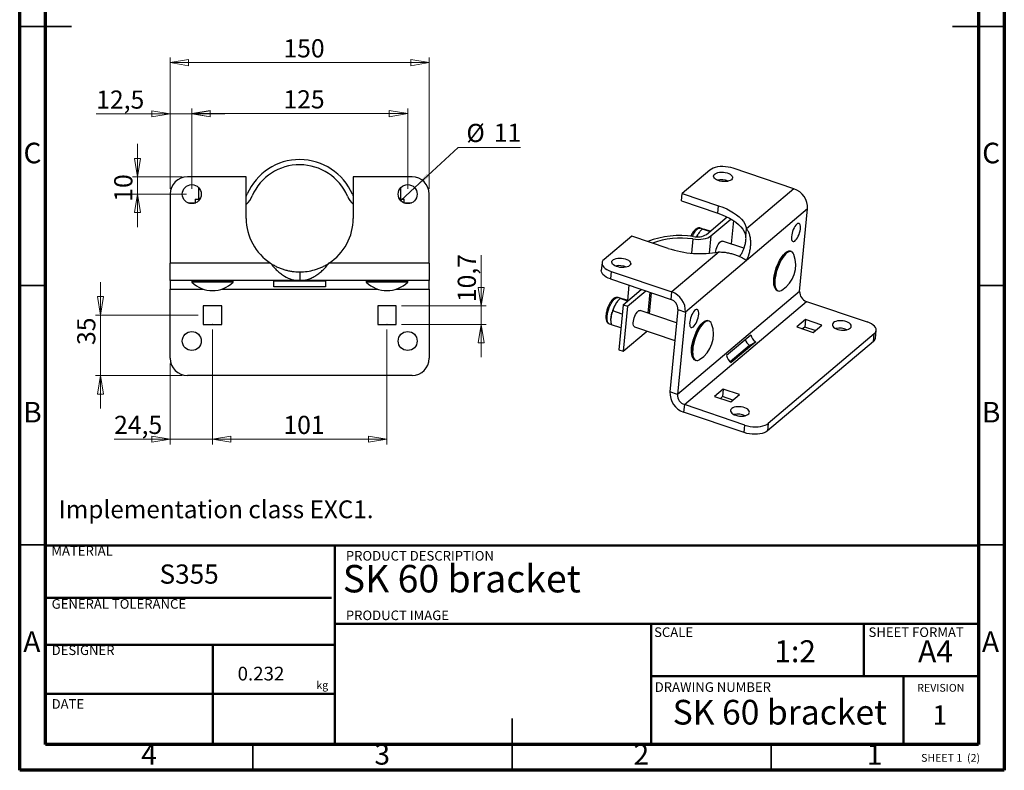
# Model space of a CAD drawing. Units: millimetres. Extents: x 15 to 205, y 5 to 292.
# Drawn here: x 15 to 205, y 5 to 150 of the extents above; entities that cross this region are included whole.
import ezdxf

# ---------------------------------------------------------------- set-up
doc = ezdxf.new("R2010")
doc.units = ezdxf.units.MM
doc.header["$PDSIZE"] = -1
doc.styles.add('SLDTEXTSTYLE0', font='TXT', dxfattribs={"width": 0.7})
doc.styles.add('SLDTEXTSTYLE1', font='TXT', dxfattribs={"width": 0.75})
doc.styles.add('SLDTEXTSTYLE2', font='TXT', dxfattribs={"width": 0.6875})
doc.dimstyles.new('SLDDIMSTYLE0', dxfattribs={"dimtxt": 3.5, "dimasz": 3.556, "dimexe": 0, "dimexo": 0.0625, "dimgap": 0.875, "dimtad": 1, "dimdec": 0, "dimlfac": 3, "dimrnd": 1e-09, "dimzin": 12, "dimdsep": 46, "dimtxsty": 'SLDTEXTSTYLE1', "dimblk1": 'CLOSED', "dimblk2": 'CLOSED', "dimsah": 1, "dimcen": 0.09, "dimadec": 0, "dimazin": 3, "dimtfac": 1, "dimtdec": 0, "dimtmove": 0, "dimatfit": 0, "dimldrblk": 'CLOSED', "dimfxl": 0, "dimfrac": 2, "dimtolj": 1, "dimtzin": 12, "dimarcsym": 0})
doc.dimstyles.new('SLDDIMSTYLE1', dxfattribs={"dimtxt": 3.5, "dimasz": 3.556, "dimexe": 0, "dimexo": 0.0625, "dimgap": 0.875, "dimtad": 1, "dimdec": 0, "dimlfac": 3, "dimrnd": 1e-09, "dimzin": 12, "dimdsep": 46, "dimtxsty": 'SLDTEXTSTYLE1', "dimblk1": 'CLOSED', "dimblk2": 'CLOSED', "dimsah": 1, "dimcen": 0.09, "dimadec": 0, "dimazin": 3, "dimtfac": 1, "dimtdec": 0, "dimtofl": 0, "dimtmove": 0, "dimatfit": 3, "dimldrblk": 'CLOSED', "dimfxl": 0, "dimfrac": 2, "dimtolj": 1, "dimtzin": 12, "dimarcsym": 0})
doc.dimstyles.new('SLDDIMSTYLE4', dxfattribs={"dimtxt": 3.5, "dimasz": 3.556, "dimexe": 0, "dimexo": 0.0625, "dimgap": 0.875, "dimtad": 1, "dimdec": 1, "dimlfac": 3, "dimrnd": 1e-09, "dimzin": 12, "dimdsep": 46, "dimtxsty": 'SLDTEXTSTYLE1', "dimblk1": 'CLOSED', "dimblk2": 'CLOSED', "dimsah": 1, "dimcen": 0.09, "dimadec": 0, "dimazin": 3, "dimtfac": 1, "dimtdec": 1, "dimtmove": 0, "dimatfit": 0, "dimldrblk": 'CLOSED', "dimfxl": 0, "dimfrac": 2, "dimtolj": 1, "dimtzin": 12, "dimarcsym": 0})
doc.dimstyles.new('SLDDIMSTYLE5', dxfattribs={"dimtxt": 3.5, "dimasz": 3.556, "dimexe": 0, "dimexo": 0.0625, "dimgap": 0.875, "dimtad": 1, "dimdec": 1, "dimlfac": 3, "dimrnd": 1e-09, "dimzin": 12, "dimdsep": 46, "dimtxsty": 'SLDTEXTSTYLE1', "dimblk1": 'CLOSED', "dimblk2": 'CLOSED', "dimsah": 1, "dimcen": 0.09, "dimadec": 0, "dimazin": 3, "dimtfac": 1, "dimtdec": 1, "dimtofl": 0, "dimtmove": 0, "dimatfit": 3, "dimldrblk": 'CLOSED', "dimfxl": 0, "dimfrac": 2, "dimtolj": 1, "dimtzin": 12, "dimarcsym": 0})
doc.dimstyles.new('SLDDIMSTYLE6', dxfattribs={"dimtxt": 3.5, "dimasz": 3.556, "dimexe": 0, "dimexo": 0.0625, "dimgap": 0.875, "dimtad": 1, "dimdec": 0, "dimlfac": 3, "dimrnd": 1e-09, "dimzin": 12, "dimdsep": 46, "dimtxsty": 'SLDTEXTSTYLE1', "dimblk1": 'NONE', "dimsah": 1, "dimcen": 0, "dimadec": 0, "dimazin": 3, "dimtfac": 1, "dimtdec": 0, "dimtmove": 0, "dimatfit": 3, "dimldrblk": 'NONE', "dimfxl": 0, "dimfrac": 2, "dimtolj": 1, "dimtzin": 12, "dimarcsym": 0})

# ---------------------------------------------------------------- blocks, each defined once
blk = doc.blocks.new('_Closed')
at = {"color": 0, "linetype": 'ByBlock', "lineweight": -2}
for p, q in [((-1, 0.166667), (0, 0)), ((-1, 0.166667), (-1, -0.166667)), ((0, 0), (-1, -0.166667)), ((0, 0), (-1, 0))]:
    blk.add_line(p, q, dxfattribs=at)
blk = doc.blocks.new('_D_16')
at = {"color": 7, "linetype": 'Continuous', "lineweight": 0}
for p, q in [((52.21, 90.02), (52.21, 67.87)), ((85.87, 90.02), (85.87, 67.87)), ((52.21, 68.87), (85.87, 68.87))]:
    blk.add_line(p, q, dxfattribs=at)
at = {"color": 7, "linetype": 'Continuous', "lineweight": 18, "xscale": 3.556, "yscale": 3.556, "rotation": 180.0000000000008}
blk.add_blockref('_Closed', (52.21, 68.87), dxfattribs=at)
at = {"color": 7, "linetype": 'Continuous', "lineweight": 18, "xscale": 3.556, "yscale": 3.556}
blk.add_blockref('_Closed', (85.87, 68.87), dxfattribs=at)
at = {"color": 7, "linetype": 'Continuous', "lineweight": 18, "insert": (65.89, 73.38), "char_height": 3.5, "attachment_point": 1, "style": 'SLDTEXTSTYLE1'}
blk.add_mtext('101', dxfattribs=at)
blk = doc.blocks.new('_D_17')
at = {"color": 7, "linetype": 'Continuous', "lineweight": 0}
for p, q in [((52.21, 90.02), (52.21, 67.87)), ((44.04, 83.47), (44.04, 67.87)), ((44.04, 68.87), (33.22, 68.87)), ((52.21, 68.87), (44.04, 68.87)), ((52.21, 68.87), (58.56, 68.87))]:
    blk.add_line(p, q, dxfattribs=at)
at = {"color": 7, "linetype": 'Continuous', "lineweight": 18, "xscale": 3.556, "yscale": 3.556}
blk.add_blockref('_Closed', (44.04, 68.87), dxfattribs=at)
at = {"color": 7, "linetype": 'Continuous', "lineweight": 18, "xscale": 3.556, "yscale": 3.556, "rotation": 180.0000000000008}
blk.add_blockref('_Closed', (52.21, 68.87), dxfattribs=at)
at = {"color": 7, "linetype": 'Continuous', "lineweight": 18, "insert": (33.22, 73.38), "char_height": 3.5, "attachment_point": 1, "style": 'SLDTEXTSTYLE1'}
blk.add_mtext('24,5', dxfattribs=at)
blk = doc.blocks.new('_D_18')
at = {"color": 7, "linetype": 'Continuous', "lineweight": 0}
for p, q in [((30.61, 92.81), (30.61, 99.16)), ((49.42, 92.81), (29.61, 92.81)), ((30.61, 92.81), (30.61, 81.14)), ((46.37, 81.14), (29.61, 81.14)), ((30.61, 81.14), (30.61, 74.79))]:
    blk.add_line(p, q, dxfattribs=at)
at = {"color": 7, "linetype": 'Continuous', "lineweight": 18, "xscale": 3.556, "yscale": 3.556}
for p, rotation in [((30.61, 92.81), 270.0000000000008), ((30.61, 81.14), 90.0000000000008)]:
    blk.add_blockref('_Closed', p, dxfattribs=dict(at, rotation=rotation))
at = {"color": 7, "linetype": 'Continuous', "lineweight": 18, "insert": (26.1, 87.04), "char_height": 3.5, "attachment_point": 1, "rotation": 90, "style": 'SLDTEXTSTYLE1'}
blk.add_mtext('35', dxfattribs=at)
blk = doc.blocks.new('_D_19')
at = {"color": 7, "linetype": 'Continuous', "lineweight": 0}
for p, q in [((91.22, 117.39), (99.61, 125.17)), ((99.61, 125.17), (111.65, 125.17)), ((88.53, 114.89), (91.22, 117.39))]:
    blk.add_line(p, q, dxfattribs=at)
at = {"color": 7, "linetype": 'Continuous', "lineweight": 18}
blk.add_solid([(91.22, 117.39), (94.08, 119.53), (93.56, 120.08)], dxfattribs=at)
at = {"color": 7, "linetype": 'Continuous', "lineweight": 18, "char_height": 3.5, "attachment_point": 1, "style": 'SLDTEXTSTYLE1'}
for s, insert in [('%%c', (101.2, 129.69)), ('11', (106.48, 129.74))]:
    blk.add_mtext(s, dxfattribs=dict(at, insert=insert))
blk = doc.blocks.new('_None')
blk = doc.blocks.new('_D_20')
at = {"color": 7, "linetype": 'Continuous', "lineweight": 0}
for p, q in [((48.21, 117.14), (48.21, 132.67)), ((48.21, 131.67), (89.87, 131.67)), ((89.87, 117.14), (89.87, 132.67))]:
    blk.add_line(p, q, dxfattribs=at)
at = {"color": 7, "linetype": 'Continuous', "lineweight": 18, "xscale": 3.556, "yscale": 3.556}
for p, rotation in [((48.21, 131.67), 180.0000000000012), ((89.87, 131.67), 1.195888560230282e-12)]:
    blk.add_blockref('_Closed', p, dxfattribs=dict(at, rotation=rotation))
at = {"color": 7, "linetype": 'Continuous', "lineweight": 18, "insert": (65.89, 136.18), "char_height": 3.5, "attachment_point": 1, "style": 'SLDTEXTSTYLE1'}
blk.add_mtext('125', dxfattribs=at)
blk = doc.blocks.new('_D_21')
at = {"color": 7, "linetype": 'Continuous', "lineweight": 0}
for p, q in [((44.04, 117.14), (44.04, 142.51)), ((94.04, 117.14), (94.04, 142.51)), ((44.04, 141.51), (94.04, 141.51))]:
    blk.add_line(p, q, dxfattribs=at)
at = {"color": 7, "linetype": 'Continuous', "lineweight": 18, "xscale": 3.556, "yscale": 3.556, "rotation": 180.0000000000008}
blk.add_blockref('_Closed', (44.04, 141.51), dxfattribs=at)
at = {"color": 7, "linetype": 'Continuous', "lineweight": 18, "xscale": 3.556, "yscale": 3.556}
blk.add_blockref('_Closed', (94.04, 141.51), dxfattribs=at)
at = {"color": 7, "linetype": 'Continuous', "lineweight": 18, "insert": (65.89, 146.02), "char_height": 3.5, "attachment_point": 1, "style": 'SLDTEXTSTYLE1'}
blk.add_mtext('150', dxfattribs=at)
blk = doc.blocks.new('_D_22')
at = {"color": 7, "linetype": 'Continuous', "lineweight": 0}
for p, q in [((37.75, 119.47), (37.75, 125.82)), ((46.37, 119.47), (36.75, 119.47)), ((37.75, 119.47), (37.75, 116.14)), ((47.21, 116.14), (36.75, 116.14)), ((37.75, 116.14), (37.75, 109.79))]:
    blk.add_line(p, q, dxfattribs=at)
at = {"color": 7, "linetype": 'Continuous', "lineweight": 18, "xscale": 3.556, "yscale": 3.556}
for p, rotation in [((37.75, 119.47), 270.0000000000007), ((37.75, 116.14), 90.00000000000077)]:
    blk.add_blockref('_Closed', p, dxfattribs=dict(at, rotation=rotation))
at = {"color": 7, "linetype": 'Continuous', "lineweight": 18, "insert": (33.24, 114.68), "char_height": 3.5, "attachment_point": 1, "rotation": 90, "style": 'SLDTEXTSTYLE1'}
blk.add_mtext('10', dxfattribs=at)
blk = doc.blocks.new('_D_23')
at = {"color": 7, "linetype": 'Continuous', "lineweight": 0}
for p, q in [((104.04, 94.59), (104.04, 104.37)), ((88.66, 94.59), (105.04, 94.59)), ((104.04, 94.59), (104.04, 91.02)), ((88.66, 91.02), (105.04, 91.02)), ((104.04, 91.02), (104.04, 84.67))]:
    blk.add_line(p, q, dxfattribs=at)
at = {"color": 7, "linetype": 'Continuous', "lineweight": 18, "xscale": 3.556, "yscale": 3.556}
for p, rotation in [((104.04, 94.59), 270.0000000000008), ((104.04, 91.02), 90.0000000000008)]:
    blk.add_blockref('_Closed', p, dxfattribs=dict(at, rotation=rotation))
at = {"color": 7, "linetype": 'Continuous', "lineweight": 18, "insert": (99.53, 95.31), "char_height": 3.5, "attachment_point": 1, "rotation": 90, "style": 'SLDTEXTSTYLE1'}
blk.add_mtext('10,7', dxfattribs=at)
blk = doc.blocks.new('_D_24')
at = {"color": 7, "linetype": 'Continuous', "lineweight": 0}
for p, q in [((44.04, 131.62), (29.76, 131.62)), ((44.04, 117.14), (44.04, 132.62)), ((48.21, 131.62), (44.04, 131.62)), ((48.21, 117.14), (48.21, 132.62)), ((48.21, 131.62), (54.56, 131.62))]:
    blk.add_line(p, q, dxfattribs=at)
at = {"color": 7, "linetype": 'Continuous', "lineweight": 18, "xscale": 3.556, "yscale": 3.556}
blk.add_blockref('_Closed', (44.04, 131.62), dxfattribs=at)
at = {"color": 7, "linetype": 'Continuous', "lineweight": 18, "xscale": 3.556, "yscale": 3.556, "rotation": 180.0000000000008}
blk.add_blockref('_Closed', (48.21, 131.62), dxfattribs=at)
at = {"color": 7, "linetype": 'Continuous', "lineweight": 18, "insert": (29.76, 136.13), "char_height": 3.5, "attachment_point": 1, "style": 'SLDTEXTSTYLE1'}
blk.add_mtext('12,5', dxfattribs=at)

msp = doc.modelspace()

# ---------------------------------------------------------------- linework, layer by layer
at = {"color": 7, "linetype": 'Continuous', "lineweight": 70}
for p, q in [((15, 5), (15, 292)), ((205, 292), (205, 5)), ((20, 10), (20, 287)), ((200, 287), (200, 10)), ((200, 10), (20, 10)), ((205, 5), (15, 5))]:
    msp.add_line(p, q, dxfattribs=at)
at = {"color": 7, "linetype": 'Continuous', "lineweight": 35}
for p, q in [((14.999, 148.5), (25.001, 148.5)), ((20, 148.5), (15, 148.5)), ((205.001, 148.5), (194.999, 148.5)), ((200, 148.5), (205, 148.5)), ((20, 98.5), (15, 98.5)), ((200, 98.5), (205, 98.5)), ((20, 48.5), (15, 48.5)), ((200, 48.5), (205, 48.5)), ((110, 4.999), (110, 15.001)), ((60, 10), (60, 5)), ((110, 10), (110, 5)), ((160, 10), (160, 5))]:
    msp.add_line(p, q, dxfattribs=at)
at = {"color": 7, "linetype": 'Continuous', "lineweight": 25}
for p, q in [((148.194, 120.793), (142.85, 116.283)), ((164.397, 117.176), (152.692, 121.131)), ((58.705, 119.473), (47.372, 119.473)), ((58.705, 111.473), (58.705, 119.473)), ((79.372, 119.473), (79.372, 111.473)), ((90.705, 119.473), (79.372, 119.473)), ((44.038, 116.14), (44.038, 102.807)), ((49.538, 115.378), (49.538, 117.398)), ((88.538, 115.378), (88.538, 117.398)), ((94.038, 102.807), (94.038, 116.14)), ((142.711, 114.836), (142.85, 116.283)), ((142.85, 116.283), (149.873, 113.91)), ((164.397, 117.176), (155.263, 109.467)), ((47.441, 114.473), (48.969, 114.473)), ((48.872, 115.14), (48.872, 114.473)), ((48.872, 115.14), (49.742, 115.14)), ((49.826, 115.301), (49.538, 115.378)), ((88.538, 115.378), (88.265, 115.306)), ((88.335, 115.14), (89.205, 115.14)), ((89.108, 114.473), (90.636, 114.473)), ((89.205, 114.473), (89.205, 115.14)), ((142.711, 114.836), (149.734, 112.463)), ((149.734, 112.463), (149.873, 113.91)), ((167.044, 113.294), (155.257, 103.345)), ((165.508, 97.378), (167.044, 113.294)), ((147.508, 108.381), (151.494, 111.746)), ((148.386, 108.084), (152.248, 111.344)), ((152.718, 111.055), (152.281, 106.525)), ((146.25, 108.901), (146.189, 108.827)), ((147.103, 109.33), (146.35, 109.585)), ((148.149, 108.922), (146.716, 109.406)), ((148.239, 108.998), (147.845, 109.131)), ((155.123, 108.02), (155.263, 109.467)), ((133.106, 108.058), (127.763, 103.548)), ((140.129, 105.685), (133.106, 108.058)), ((144.88, 107.504), (144.615, 104.757)), ((154.754, 105.69), (150.599, 107.094)), ((149.957, 104.988), (140.823, 97.278)), ((163.065, 104.982), (162.928, 104.899)), ((163.918, 105.057), (163.753, 105.113)), ((63.411, 102.807), (44.038, 102.807)), ((44.038, 99.473), (44.038, 102.807)), ((94.038, 102.807), (74.666, 102.807)), ((94.038, 102.807), (94.038, 99.473)), ((127.371, 102.88), (127.232, 101.433)), ((155.257, 103.345), (143.47, 93.396)), ((69.038, 101.14), (69.038, 99.473)), ((129.118, 101.233), (128.978, 99.786)), ((129.118, 101.233), (140.823, 97.278)), ((69.038, 99.473), (44.038, 99.473)), ((44.038, 99.473), (44.038, 97.807)), ((48.338, 99.473), (48.205, 99.34)), ((48.205, 99.34), (48.205, 99.152)), ((49.377, 99.34), (48.205, 99.34)), ((49.377, 99.152), (48.205, 99.152)), ((56.205, 99.34), (49.377, 99.34)), ((56.205, 99.152), (49.377, 99.152)), ((56.205, 99.34), (56.072, 99.473)), ((56.205, 99.152), (56.205, 99.34)), ((64.038, 99.416), (74.038, 99.416)), ((64.038, 98.237), (64.038, 99.416)), ((94.038, 99.473), (69.038, 99.473)), ((74.038, 99.416), (74.038, 98.237)), ((82.005, 99.473), (81.872, 99.34)), ((81.872, 99.34), (81.872, 99.152)), ((83.043, 99.34), (81.872, 99.34)), ((83.043, 99.152), (81.872, 99.152)), ((89.872, 99.34), (83.043, 99.34)), ((89.872, 99.152), (83.043, 99.152)), ((89.872, 99.34), (89.738, 99.473)), ((89.872, 99.152), (89.872, 99.34)), ((94.038, 97.807), (94.038, 99.473)), ((128.978, 99.786), (140.683, 95.831)), ((44.038, 84.473), (44.038, 97.807)), ((74.038, 98.237), (64.038, 98.237)), ((94.038, 97.807), (94.038, 84.473)), ((131.431, 94.811), (134.939, 97.772)), ((132.56, 98.576), (132.276, 95.63)), ((132.308, 94.514), (135.817, 97.475)), ((136.543, 93.082), (136.931, 97.099)), ((140.683, 95.831), (140.823, 97.278)), ((165.508, 97.378), (141.934, 77.48)), ((160.666, 98.203), (160.724, 98.055)), ((161.192, 97.533), (161.357, 97.478)), ((130.377, 95.503), (130.316, 95.429)), ((131.23, 95.932), (130.477, 96.187)), ((132.276, 95.524), (130.843, 96.008)), ((132.366, 95.6), (131.971, 95.733)), ((143.257, 75.539), (166.831, 95.437)), ((166.831, 95.437), (178.536, 91.482)), ((53.988, 94.59), (50.422, 94.59)), ((50.422, 94.59), (50.422, 91.023)), ((53.988, 91.023), (53.988, 94.59)), ((87.655, 94.59), (84.088, 94.59)), ((84.088, 94.59), (84.088, 91.023)), ((87.655, 91.023), (87.655, 94.59)), ((131.256, 93.003), (129.457, 93.611)), ((131.431, 94.811), (130.593, 86.129)), ((131.431, 94.811), (132.308, 94.514)), ((132.308, 94.514), (131.471, 85.833)), ((141.759, 91.32), (134.725, 93.696)), ((142.007, 93.89), (140.471, 77.974)), ((143.47, 93.396), (141.934, 77.48)), ((142.007, 93.89), (143.47, 93.396)), ((129.101, 91.834), (129.103, 91.777)), ((147.191, 91.584), (147.055, 91.501)), ((148.044, 91.659), (147.88, 91.715)), ((166.645, 91.942), (164.964, 90.523)), ((166.645, 91.942), (166.506, 90.496)), ((169.777, 90.885), (166.645, 91.942)), ((50.422, 91.023), (53.988, 91.023)), ((84.088, 91.023), (87.655, 91.023)), ((128.769, 91.134), (129.191, 90.992)), ((130.998, 90.33), (129.199, 90.937)), ((131.471, 85.833), (135.875, 89.55)), ((133.658, 90.538), (141.43, 87.912)), ((135.875, 89.55), (136.053, 89.729)), ((164.964, 90.523), (168.095, 89.465)), ((166.506, 90.496), (166.088, 90.143)), ((168.512, 89.818), (166.506, 90.496)), ((168.095, 89.465), (169.777, 90.885)), ((180.143, 88.389), (180.283, 89.836)), ((151.377, 85.047), (156.092, 89.026)), ((157.029, 87.654), (152.314, 83.675)), ((155.815, 86.933), (157.029, 87.654)), ((179.751, 87.72), (159.321, 70.475)), ((179.891, 89.167), (159.46, 71.922)), ((179.751, 87.72), (179.891, 89.167)), ((130.593, 86.129), (131.471, 85.833)), ((155.815, 86.933), (152.118, 83.812)), ((144.792, 84.805), (144.851, 84.657)), ((145.319, 84.135), (145.484, 84.08)), ((90.705, 81.14), (47.372, 81.14)), ((141.934, 77.48), (140.471, 77.974)), ((150.772, 78.544), (149.091, 77.125)), ((150.772, 78.544), (150.633, 77.098)), ((153.903, 77.487), (150.772, 78.544)), ((149.091, 77.125), (152.222, 76.067)), ((150.633, 77.098), (150.215, 76.745)), ((152.639, 76.42), (150.633, 77.098)), ((152.222, 76.067), (153.903, 77.487)), ((143.257, 75.539), (143.117, 74.092)), ((154.962, 71.584), (143.257, 75.539)), ((154.823, 70.137), (143.117, 74.092)), ((154.823, 70.137), (154.962, 71.584)), ((159.46, 71.922), (159.321, 70.475))]:
    msp.add_line(p, q, dxfattribs=at)
at = {"color": 8, "linetype": 'Continuous', "lineweight": 25}
for p, q in [((148.386, 108.084), (148.062, 104.73)), ((44.038, 97.807), (50.472, 97.807)), ((53.939, 97.807), (84.138, 97.807)), ((87.605, 97.807), (94.038, 97.807)), ((136.614, 97.206), (136.226, 93.189)), ((135.897, 89.781), (135.875, 89.55))]:
    msp.add_line(p, q, dxfattribs=at)
at = {"color": 7, "linetype": 'Continuous', "lineweight": 50}
for p, q in [((20, 65.25), (20, 10)), ((199.999, 48.391), (20, 48.391)), ((75.79, 48.391), (75.79, 10)), ((75.142, 38.256), (20, 38.256)), ((200, 33.256), (75.79, 33.256)), ((136.851, 33.256), (136.851, 9.859)), ((177.909, 23.144), (177.909, 33.256)), ((75.79, 29.195), (20, 29.195)), ((52.285, 9.86), (52.285, 29.195)), ((136.851, 23.144), (200, 23.144)), ((185.519, 9.859), (185.519, 23.144)), ((75.79, 19.723), (20, 19.723))]:
    msp.add_line(p, q, dxfattribs=at)
at = {"color": 7, "linetype": 'Continuous', "lineweight": 25, "flags": 128}
for points in [[(152.692, 121.131), (152.215, 121.269), (151.71, 121.371), (151.192, 121.435), (150.672, 121.459), (150.162, 121.441), (149.676, 121.384), (149.226, 121.287), (148.823, 121.154), (148.476, 120.988), (148.194, 120.793)], [(152.337, 118.929), (152.13, 118.793), (151.865, 118.685), (151.554, 118.61), (151.21, 118.569), (150.845, 118.566), (150.476, 118.6), (150.116, 118.669), (149.782, 118.772), (149.487, 118.903), (149.242, 119.057), (149.058, 119.229), (148.943, 119.41), (148.9, 119.594), (148.933, 119.773), (149.039, 119.94), (149.213, 120.087), (149.45, 120.21), (149.739, 120.302), (150.069, 120.36), (150.426, 120.382), (150.794, 120.367), (151.161, 120.315), (151.509, 120.229), (151.825, 120.112), (152.097, 119.968), (152.312, 119.804), (152.463, 119.627), (152.542, 119.443), (152.547, 119.261), (152.478, 119.087), (152.337, 118.929)], [(58.705, 115.678), (58.793, 115.854), (58.908, 116.169)], [(79.192, 116.117), (79.329, 115.773), (79.372, 115.691)], [(149.734, 112.463), (150.533, 112.169), (151.286, 111.845), (151.987, 111.491), (152.629, 111.112), (153.208, 110.711), (153.719, 110.29), (154.157, 109.853), (154.519, 109.404), (154.802, 108.946), (155.004, 108.483), (155.123, 108.02)], [(149.873, 113.91), (150.673, 113.616), (151.426, 113.292), (152.127, 112.938), (152.769, 112.559), (153.348, 112.157), (153.858, 111.736), (154.296, 111.3), (154.659, 110.851), (154.942, 110.393), (155.144, 109.93), (155.263, 109.467)], [(164.954, 110.334), (164.776, 110.154), (164.6, 109.917), (164.432, 109.631), (164.279, 109.31), (164.148, 108.965), (164.043, 108.611), (163.969, 108.262), (163.929, 107.933), (163.925, 107.637), (163.956, 107.386), (164.022, 107.191), (164.12, 107.059), (164.246, 106.996), (164.395, 107.005), (164.56, 107.085), (164.735, 107.232), (164.912, 107.442), (165.085, 107.704), (165.247, 108.01), (165.39, 108.345), (165.508, 108.696), (165.598, 109.049), (165.656, 109.39), (165.678, 109.704), (165.664, 109.979), (165.615, 110.203), (165.532, 110.367), (165.42, 110.465), (165.282, 110.492), (165.124, 110.448), (164.954, 110.334)], [(144.88, 107.504), (145.398, 107.441), (145.917, 107.418), (146.424, 107.436), (146.908, 107.494), (147.357, 107.591), (147.759, 107.723), (148.105, 107.889), (148.386, 108.084)], [(145.623, 107.918), (145.661, 107.995), (145.814, 108.278)], [(149.281, 104.87), (149.326, 105.167), (149.404, 105.497), (149.511, 105.829), (149.643, 106.146), (149.793, 106.436), (149.955, 106.686), (150.122, 106.884), (150.286, 107.023), (150.441, 107.096), (150.579, 107.099), (150.599, 107.094)], [(160.666, 98.203), (160.626, 98.315), (160.551, 98.634), (160.511, 99.007), (160.507, 99.426), (160.538, 99.883), (160.606, 100.368), (160.707, 100.872), (160.84, 101.387), (161.003, 101.9), (161.192, 102.403), (161.404, 102.886), (161.634, 103.34), (161.879, 103.754), (162.132, 104.123), (162.39, 104.437), (162.648, 104.692), (162.899, 104.882), (162.928, 104.899)], [(163.753, 105.113), (163.585, 105.143), (163.363, 105.114), (163.123, 105.015), (162.872, 104.848), (162.613, 104.615), (162.352, 104.32), (162.092, 103.969), (161.84, 103.57), (161.6, 103.128), (161.376, 102.653)], [(164.399, 104.501), (164.398, 104.503), (164.279, 104.749), (164.129, 104.931), (163.952, 105.044), (163.75, 105.087), (163.527, 105.059), (163.288, 104.96), (163.037, 104.792), (162.778, 104.559), (162.516, 104.264), (162.257, 103.914), (162.005, 103.514), (161.765, 103.072), (161.541, 102.597)], [(127.763, 103.548), (127.553, 103.328), (127.421, 103.09), (127.368, 102.838), (127.398, 102.579), (127.509, 102.32), (127.698, 102.067), (127.96, 101.826), (128.29, 101.603), (128.679, 101.404), (129.118, 101.233)], [(132.692, 102.347), (132.485, 102.211), (132.22, 102.104), (131.909, 102.028), (131.564, 101.988), (131.2, 101.984), (130.831, 102.018), (130.471, 102.087), (130.137, 102.19), (129.842, 102.321), (129.597, 102.475), (129.413, 102.647), (129.298, 102.828), (129.255, 103.012), (129.288, 103.191), (129.393, 103.358), (129.568, 103.506), (129.805, 103.628), (130.094, 103.72), (130.424, 103.779), (130.781, 103.801), (131.149, 103.785), (131.516, 103.734), (131.864, 103.647), (132.18, 103.53), (132.452, 103.386), (132.667, 103.223), (132.817, 103.045), (132.897, 102.861), (132.902, 102.679), (132.833, 102.505), (132.692, 102.347)], [(161.376, 102.653), (161.172, 102.153), (160.993, 101.637), (160.841, 101.116), (160.72, 100.599), (160.631, 100.095), (160.576, 99.614), (160.557, 99.164), (160.574, 98.755), (160.625, 98.394), (160.712, 98.087), (160.831, 97.841), (160.981, 97.66), (161.158, 97.546), (161.192, 97.533)], [(128.978, 99.786), (128.54, 99.957), (128.151, 100.156), (127.821, 100.379), (127.558, 100.62), (127.369, 100.874), (127.258, 101.133), (127.229, 101.391), (127.232, 101.433)], [(161.541, 102.597), (161.337, 102.097), (161.158, 101.582), (161.006, 101.06), (160.884, 100.543), (160.795, 100.039), (160.741, 99.558), (160.722, 99.109), (160.738, 98.7), (160.79, 98.338), (160.876, 98.032), (160.996, 97.785), (161.145, 97.604), (161.323, 97.491), (161.525, 97.448), (161.747, 97.476), (161.987, 97.575), (162.077, 97.628)], [(133.658, 90.538), (133.617, 90.556), (133.514, 90.656), (133.442, 90.819), (133.401, 91.039), (133.396, 91.306), (133.425, 91.608), (133.488, 91.933), (133.581, 92.266), (133.701, 92.592), (133.843, 92.897), (134, 93.169), (134.165, 93.394), (134.332, 93.564), (134.492, 93.67), (134.639, 93.708), (134.725, 93.696)], [(145.001, 90.569), (145.179, 90.748), (145.355, 90.985), (145.523, 91.271), (145.676, 91.593), (145.807, 91.938), (145.912, 92.292), (145.986, 92.64), (146.026, 92.97), (146.03, 93.265), (145.999, 93.516), (145.933, 93.711), (145.835, 93.843), (145.709, 93.906), (145.56, 93.897), (145.395, 93.817), (145.22, 93.67), (145.043, 93.46), (144.87, 93.198), (144.709, 92.893), (144.565, 92.558), (144.447, 92.206), (144.357, 91.853), (144.299, 91.512), (144.277, 91.198), (144.291, 90.923), (144.34, 90.699), (144.423, 90.535), (144.535, 90.437), (144.673, 90.41), (144.831, 90.454), (145.001, 90.569)], [(129.101, 91.834), (129.1, 92.052), (129.119, 92.345)], [(144.792, 84.805), (144.753, 84.917), (144.678, 85.236), (144.638, 85.609), (144.633, 86.028), (144.665, 86.485), (144.732, 86.97), (144.834, 87.474), (144.967, 87.989), (145.13, 88.502), (145.319, 89.005), (145.531, 89.488), (145.761, 89.942), (146.005, 90.356), (146.259, 90.725), (146.517, 91.039), (146.774, 91.294), (147.026, 91.484), (147.055, 91.501)], [(147.88, 91.715), (147.712, 91.745), (147.489, 91.716), (147.25, 91.617), (146.999, 91.45), (146.74, 91.217), (146.478, 90.922), (146.219, 90.571), (145.967, 90.172), (145.727, 89.73), (145.503, 89.255)], [(148.526, 91.103), (148.525, 91.105), (148.406, 91.351), (148.256, 91.533), (148.079, 91.646), (147.877, 91.689), (147.654, 91.661), (147.415, 91.562), (147.163, 91.394), (146.905, 91.161), (146.643, 90.866), (146.384, 90.516), (146.132, 90.116), (145.892, 89.674), (145.667, 89.199)], [(172.036, 91.357), (171.895, 91.199), (171.826, 91.025), (171.831, 90.842), (171.91, 90.659), (172.061, 90.481), (172.276, 90.317), (172.547, 90.174), (172.864, 90.057), (173.212, 89.97), (173.578, 89.918), (173.947, 89.903), (174.304, 89.925), (174.633, 89.983), (174.922, 90.076), (175.159, 90.198), (175.334, 90.346), (175.44, 90.512), (175.472, 90.691), (175.43, 90.875), (175.314, 91.057), (175.13, 91.228), (174.886, 91.383), (174.59, 91.514), (174.256, 91.616), (173.897, 91.686), (173.528, 91.72), (173.163, 91.716), (172.818, 91.676), (172.507, 91.6), (172.243, 91.492), (172.036, 91.357)], [(179.891, 89.167), (180.101, 89.387), (180.233, 89.625), (180.286, 89.877), (180.256, 90.136), (180.145, 90.395), (179.956, 90.648), (179.694, 90.889), (179.364, 91.112), (178.975, 91.311), (178.536, 91.482)], [(145.503, 89.255), (145.299, 88.755), (145.12, 88.239), (144.968, 87.718), (144.846, 87.201), (144.758, 86.697), (144.703, 86.215), (144.684, 85.766), (144.7, 85.357), (144.752, 84.996), (144.839, 84.689), (144.958, 84.443), (145.107, 84.261), (145.285, 84.148), (145.319, 84.135)], [(145.667, 89.199), (145.464, 88.699), (145.284, 88.184), (145.133, 87.662), (145.011, 87.145), (144.922, 86.641), (144.868, 86.16), (144.849, 85.711), (144.865, 85.302), (144.917, 84.94), (145.003, 84.634), (145.122, 84.387), (145.272, 84.206), (145.449, 84.093), (145.651, 84.05), (145.874, 84.078), (146.113, 84.177), (146.204, 84.23)], [(152.391, 74.775), (152.25, 74.617), (152.181, 74.443), (152.186, 74.261), (152.265, 74.077), (152.416, 73.9), (152.631, 73.736), (152.902, 73.592), (153.219, 73.475), (153.567, 73.389), (153.933, 73.337), (154.302, 73.321), (154.659, 73.343), (154.988, 73.402), (155.277, 73.494), (155.514, 73.616), (155.689, 73.764), (155.795, 73.931), (155.827, 74.11), (155.785, 74.294), (155.669, 74.475), (155.485, 74.647), (155.241, 74.801), (154.945, 74.932), (154.611, 75.035), (154.252, 75.104), (153.883, 75.138), (153.518, 75.135), (153.173, 75.094), (152.862, 75.018), (152.598, 74.911), (152.391, 74.775)], [(159.321, 70.475), (159.039, 70.28), (158.692, 70.114), (158.288, 69.981), (157.838, 69.884), (157.352, 69.827), (156.843, 69.81), (156.322, 69.833), (155.804, 69.897), (155.3, 69.999), (154.823, 70.137)], [(154.962, 71.584), (155.439, 71.446), (155.943, 71.344), (156.462, 71.28), (156.982, 71.257), (157.492, 71.274), (157.978, 71.331), (158.428, 71.428), (158.831, 71.561), (159.178, 71.727), (159.46, 71.922)]]:
    msp.add_lwpolyline(points, dxfattribs=at)
at = {"color": 8, "linetype": 'Continuous', "lineweight": 25, "flags": 128}
for points in [[(144.792, 108.006), (144.809, 108.043), (144.996, 108.416), (145.196, 108.752), (145.404, 109.042), (145.615, 109.278), (145.823, 109.453), (146.021, 109.563), (146.206, 109.605), (146.35, 109.585)], [(128.366, 92.599), (128.42, 92.995), (128.506, 93.408), (128.624, 93.829), (128.768, 94.245), (128.936, 94.645), (129.122, 95.018), (129.323, 95.354), (129.531, 95.644), (129.742, 95.88), (129.949, 96.055), (130.148, 96.165), (130.333, 96.207), (130.477, 96.187)], [(128.769, 91.134), (128.748, 91.142), (128.607, 91.238), (128.494, 91.401), (128.411, 91.625), (128.361, 91.905), (128.346, 92.233), (128.366, 92.599)]]:
    msp.add_lwpolyline(points, dxfattribs=at)
at = {"color": 7, "linetype": 'Continuous', "lineweight": 25}
for centre in [(48.205, 116.14), (89.872, 116.14), (48.205, 87.807), (89.872, 87.807)]:
    msp.add_circle(centre, 1.833, dxfattribs=at)
for centre, radius, start, end in [((69.038, 111.757), 11.05, 23.24037, 156.46437), ((69.038, 111.757), 10.05, 23.50753, 156.12485), ((47.372, 116.14), 3.333, 90, 180), ((90.705, 116.14), 3.333, 0, 90), ((150.347, 115.534), 3.404, 66.09364, 102.88064), ((163.128, 113.468), 3.92, 357.45695, 71.11455), ((56.663, 116.807), 3.333, 307.77751, 342.86084), ((81.421, 116.807), 3.333, 198.20442, 232.06798), ((69.038, 111.473), 10.333, 180, 237.00411), ((69.038, 111.473), 10.333, 302.99589, 0), ((145.776, 111.203), 3.311, 256.68401, 301.52373), ((149.252, 106.331), 3.951, 140.83149, 150.4778), ((142.501, 90.067), 18.09, 82.01521, 110.43498), ((142.626, 91.133), 16.525, 82.1581, 109.52534), ((146.41, 124.596), 19.926, 251.62685, 280.25198), ((158.989, 102.5), 5.768, 302.36384, 20.30173), ((130.702, 98.952), 3.404, 66.09364, 102.88064), ((52.205, 103.308), 5.768, 226.09127, 313.90873), ((85.872, 103.308), 5.768, 226.09127, 313.90873), ((139.554, 93.57), 3.92, 357.45695, 71.11455), ((167.473, 97.296), 1.967, 177.60555, 250.96595), ((133.379, 92.933), 3.951, 140.83149, 150.4778), ((140.042, 93.972), 1.967, 357.60555, 70.96595), ((135.686, 91.616), 6.608, 150.39891, 173.6701), ((143.116, 89.102), 5.768, 302.36384, 20.30173), ((173.266, 86.882), 3.396, 66.04929, 102.92499), ((158.743, 89.939), 4.196, 206.19792, 225.75155), ((158.096, 89.389), 2.037, 190.25599, 238.39006), ((179.143, 88.526), 1.009, 307.06602, 352.20032), ((47.372, 84.473), 3.333, 180, 270), ((90.705, 84.473), 3.333, 270, 0), ((153.382, 85.409), 2.037, 190.25599, 238.39006), ((144.386, 77.8), 3.92, 177.45695, 251.11455), ((143.898, 77.398), 1.967, 177.60555, 250.96595), ((153.621, 70.301), 3.396, 66.04929, 102.92499)]:
    msp.add_arc(centre, radius, start, end, dxfattribs=at)
for points, knots in [([(49.538, 115.14), (49.538, 115.144), (49.538, 115.153), (49.538, 115.231), (49.538, 115.329), (49.538, 115.378)], [0, 0, 0, 0, 0.2684065, 0.6323729, 1, 1, 1, 1]), ([(88.538, 115.14), (88.538, 115.144), (88.538, 115.153), (88.538, 115.231), (88.538, 115.329), (88.538, 115.378)], [0, 0, 0, 0, 0.2684065, 0.6323729, 1, 1, 1, 1]), ([(146.357, 109.578), (146.345, 109.583), (146.268, 109.62), (146.104, 109.631), (145.889, 109.605), (145.678, 109.521), (145.465, 109.385), (145.247, 109.188), (145.029, 108.931), (144.823, 108.626), (144.651, 108.324), (144.557, 108.116), (144.519, 108.032)], [0, 0, 0, 0, 0.01634935, 0.11149898, 0.20496782, 0.30326431, 0.41272303, 0.53539326, 0.66440543, 0.79129117, 0.91569487, 1, 1, 1, 1]), ([(146.716, 109.406), (146.545, 109.231), (146.2, 108.878), (145.944, 108.479), (145.814, 108.278)], [0, 0, 0, 0, 0.495458, 1, 1, 1, 1]), ([(147.071, 109.339), (147.058, 109.343), (146.959, 109.367), (146.814, 109.398), (146.749, 109.404), (146.716, 109.406)], [0, 0, 0, 0, 0.0700858, 0.5307822, 1, 1, 1, 1]), ([(147.845, 109.131), (147.695, 109.173), (147.392, 109.258), (147.179, 109.312), (147.071, 109.339)], [0, 0, 0, 0, 0.495458, 1, 1, 1, 1]), ([(155.257, 103.345), (155.528, 103.897), (155.731, 104.46), (155.938, 105.312), (155.991, 105.598), (156.062, 106.169), (156.079, 106.449), (156.08, 106.997), (156.064, 107.265), (155.995, 107.784), (155.942, 108.037), (155.804, 108.508), (155.718, 108.727), (155.515, 109.129), (155.395, 109.312), (155.263, 109.467)], [0, 0, 0, 0, 0.25, 0.25, 0.375, 0.375, 0.5, 0.5, 0.625, 0.625, 0.75, 0.75, 0.875, 0.875, 1, 1, 1, 1]), ([(145.814, 108.278), (145.798, 108.25), (145.732, 108.136), (145.684, 108.018), (145.648, 107.93)], [0, 0, 0, 0, 0.2508643, 1, 1, 1, 1]), ([(153.951, 104.091), (154.022, 104.202), (154.218, 104.508), (154.48, 105.022), (154.741, 105.623), (154.971, 106.303), (155.134, 107.047), (155.171, 107.651), (155.134, 107.94), (155.123, 108.02)], [0, 0, 0, 0, 0.0812445, 0.2243994, 0.3668589, 0.5101872, 0.7132656, 0.9209859, 1, 1, 1, 1]), ([(149.957, 104.988), (150.275, 104.99), (150.584, 104.973), (151.035, 104.926), (151.184, 104.907), (151.476, 104.861), (151.621, 104.835), (152.043, 104.75), (152.31, 104.683), (152.691, 104.572), (152.815, 104.534), (153.056, 104.454), (153.174, 104.412), (153.739, 104.202), (154.127, 104.021), (154.789, 103.666), (155.053, 103.496), (155.257, 103.345)], [0, 0, 0, 0, 0.125, 0.125, 0.1875, 0.1875, 0.25, 0.25, 0.375, 0.375, 0.4375, 0.4375, 0.5, 0.5, 0.75, 0.75, 1, 1, 1, 1]), ([(63.411, 102.807), (63.609, 102.55), (63.813, 102.305), (64.129, 101.953), (64.237, 101.839), (64.455, 101.616), (64.567, 101.507), (64.904, 101.193), (65.132, 101), (65.481, 100.735), (65.599, 100.65), (65.836, 100.489), (65.956, 100.412), (66.557, 100.053), (67.042, 99.838), (68.038, 99.546), (68.535, 99.473), (69.038, 99.473)], [0, 0, 0, 0, 0.125, 0.125, 0.1875, 0.1875, 0.25, 0.25, 0.375, 0.375, 0.4375, 0.4375, 0.5, 0.5, 0.75, 0.75, 1, 1, 1, 1]), ([(63.411, 102.807), (63.63, 102.664), (63.852, 102.532), (64.301, 102.287), (64.528, 102.173), (64.988, 101.963), (65.222, 101.867), (65.693, 101.693), (65.929, 101.616), (66.403, 101.479), (66.642, 101.419), (67.12, 101.317), (67.359, 101.274), (68.077, 101.173), (68.556, 101.14), (69.038, 101.14)], [0, 0, 0, 0, 0.125, 0.125, 0.25, 0.25, 0.375, 0.375, 0.5, 0.5, 0.625, 0.625, 0.75, 0.75, 1, 1, 1, 1]), ([(69.038, 99.473), (69.543, 99.473), (70.037, 99.546), (70.776, 99.762), (71.023, 99.852), (71.516, 100.07), (71.758, 100.196), (72.235, 100.481), (72.471, 100.64), (72.938, 100.995), (73.17, 101.191), (73.618, 101.607), (73.836, 101.829), (74.26, 102.299), (74.468, 102.549), (74.666, 102.807)], [0, 0, 0, 0, 0.25, 0.25, 0.375, 0.375, 0.5, 0.5, 0.625, 0.625, 0.75, 0.75, 0.875, 0.875, 1, 1, 1, 1]), ([(69.038, 101.14), (69.52, 101.14), (70, 101.173), (70.961, 101.309), (71.438, 101.41), (72.15, 101.616), (72.386, 101.694), (72.854, 101.867), (73.085, 101.962), (73.544, 102.17), (73.771, 102.284), (74.222, 102.531), (74.447, 102.664), (74.666, 102.807)], [0, 0, 0, 0, 0.25, 0.25, 0.5, 0.5, 0.625, 0.625, 0.75, 0.75, 0.875, 0.875, 1, 1, 1, 1]), ([(130.483, 96.18), (130.472, 96.185), (130.394, 96.222), (130.231, 96.233), (130.016, 96.207), (129.804, 96.123), (129.592, 95.987), (129.374, 95.79), (129.156, 95.533), (128.95, 95.228), (128.76, 94.889), (128.589, 94.525), (128.441, 94.143), (128.317, 93.752), (128.222, 93.36), (128.166, 93.046), (128.147, 92.867), (128.141, 92.811)], [0, 0, 0, 0, 0.0103355, 0.0704861, 0.1295741, 0.191714, 0.2609103, 0.3384585, 0.4200158, 0.5002289, 0.5788729, 0.6564869, 0.7335478, 0.8104227, 0.8873993, 0.9647367, 1, 1, 1, 1]), ([(130.843, 96.008), (130.672, 95.833), (130.327, 95.48), (130.07, 95.081), (129.941, 94.88)], [0, 0, 0, 0, 0.495458, 1, 1, 1, 1]), ([(131.198, 95.941), (131.185, 95.945), (131.086, 95.969), (130.94, 96), (130.876, 96.006), (130.843, 96.008)], [0, 0, 0, 0, 0.0700858, 0.5307822, 1, 1, 1, 1]), ([(131.971, 95.733), (131.821, 95.775), (131.518, 95.86), (131.306, 95.914), (131.198, 95.941)], [0, 0, 0, 0, 0.495458, 1, 1, 1, 1]), ([(129.119, 92.345), (129.134, 92.465), (129.169, 92.748), (129.282, 93.174), (129.398, 93.464), (129.457, 93.611)], [0, 0, 0, 0, 0.2684065, 0.6323729, 1, 1, 1, 1]), ([(129.941, 94.88), (129.925, 94.852), (129.802, 94.636), (129.613, 94.215), (129.509, 93.813), (129.457, 93.611)], [0, 0, 0, 0, 0.0700858, 0.5307822, 1, 1, 1, 1]), ([(128.141, 92.811), (128.136, 92.747), (128.12, 92.559), (128.121, 92.264), (128.16, 91.938), (128.241, 91.661), (128.361, 91.437), (128.512, 91.274), (128.653, 91.171), (128.747, 91.147), (128.772, 91.141)], [0, 0, 0, 0, 0.0829567, 0.2440114, 0.4088709, 0.5797939, 0.7170351, 0.8403321, 0.9571488, 1, 1, 1, 1]), ([(129.199, 90.937), (129.179, 91.06), (129.13, 91.359), (129.089, 91.833), (129.109, 92.174), (129.119, 92.345)], [0, 0, 0, 0, 0.2572433, 0.6263799, 1, 1, 1, 1])]:
    msp.add_open_spline(points, degree=3, knots=knots, dxfattribs=at)
at = {"color": 7, "linetype": 'Continuous', "lineweight": 0}
for p in [(50.422, 92.807), (52.205, 91.023), (85.872, 91.023)]:
    msp.add_point(p, dxfattribs=at)

# ---------------------------------------------------------------- texts
for s, insert, char_height, attachment_point, style in [('C', (17.459, 126.06), 3.969, 2, 'SLDTEXTSTYLE1'), ('C', (202.459, 126.06), 3.969, 2, 'SLDTEXTSTYLE1'), ('B', (17.471, 76.06), 3.969, 2, 'SLDTEXTSTYLE1'), ('B', (202.471, 76.06), 3.969, 2, 'SLDTEXTSTYLE1'), ('Implementation class EXC1.', (22.525, 57.062), 3.43958, 1, 'SLDTEXTSTYLE0'), ('MATERIAL', (21.114, 48.274), 1.8521, 1, 'SLDTEXTSTYLE1'), ('PRODUCT DESCRIPTION', (77.938, 47.304), 1.85208, 1, 'SLDTEXTSTYLE1'), ('S355', (47.694, 44.702), 3.7042, 2, 'SLDTEXTSTYLE1'), ('SK 60 bracket', (77.349, 44.607), 5.29167, 1, 'SLDTEXTSTYLE1'), ('GENERAL TOLERANCE', (21.165, 38.02), 1.85208, 1, 'SLDTEXTSTYLE1'), ('PRODUCT IMAGE', (77.938, 35.82), 1.85208, 1, 'SLDTEXTSTYLE1'), ('SCALE', (137.422, 32.568), 1.8521, 1, 'SLDTEXTSTYLE1'), ('SHEET FORMAT', (178.801, 32.568), 1.85208, 1, 'SLDTEXTSTYLE1'), ('A', (17.34, 31.81), 3.969, 2, 'SLDTEXTSTYLE1'), ('A', (202.34, 31.81), 3.969, 2, 'SLDTEXTSTYLE1'), ('DESIGNER', (21.165, 29.088), 1.8521, 1, 'SLDTEXTSTYLE1'), ('1:2', (160.626, 30.082), 4.2333, 1, 'SLDTEXTSTYLE1'), ('A4', (188.368, 30.082), 4.2333, 1, 'SLDTEXTSTYLE1'), ('0.232', (61.56, 24.974), 2.6458, 2, 'SLDTEXTSTYLE1'), ('kg', (73.392, 22.186), 1.5, 2, 'SLDTEXTSTYLE1'), ('DRAWING NUMBER', (137.544, 21.983), 1.85208, 1, 'SLDTEXTSTYLE1'), ('REVISION', (188.201, 21.658), 1.5, 1, 'SLDTEXTSTYLE1'), ('DATE', (21.165, 18.725), 1.8521, 1, 'SLDTEXTSTYLE1'), ('SK 60 bracket', (161.671, 18.587), 4.7625, 2, 'SLDTEXTSTYLE1'), ('1', (192.555, 17.534), 3.704, 2, 'SLDTEXTSTYLE1'), ('4', (39.96, 10.06), 3.969, 2, 'SLDTEXTSTYLE1'), ('3', (84.96, 10.06), 3.969, 2, 'SLDTEXTSTYLE1'), ('2', (134.96, 10.06), 3.969, 2, 'SLDTEXTSTYLE1'), ('1', (179.96, 10.06), 3.969, 2, 'SLDTEXTSTYLE1'), ('SHEET 1  (2)', (188.95, 8.148), 1.5, 1, 'SLDTEXTSTYLE2')]:
    msp.add_mtext(s, dxfattribs=dict(at, insert=insert, char_height=char_height, attachment_point=attachment_point, style=style))

# ---------------------------------------------------------------- dimensions: what is measured, and where the dimension line sits
at = {"color": 7, "linetype": 'Continuous', "lineweight": 18}
for base, p1, p2, angle, dimstyle, picture, middle in [((94.038, 141.511), (44.038, 116.14), (94.038, 116.14), 0, 'SLDDIMSTYLE1', '_D_21', (69.769, 141.511)), ((44.038, 131.618), (48.205, 116.14), (44.038, 116.14), 0, 'SLDDIMSTYLE4', '_D_24', (34.288, 131.618)), ((89.872, 131.672), (48.205, 116.14), (89.872, 116.14), 0, 'SLDDIMSTYLE1', '_D_20', (69.769, 131.672)), ((37.748, 116.14), (47.372, 119.473), (48.205, 116.14), 90, 'SLDDIMSTYLE0', '_D_22', (37.748, 117.265)), ((104.038, 91.023), (87.655, 94.59), (87.655, 91.023), 90, 'SLDDIMSTYLE4', '_D_23', (104.038, 99.839)), ((30.608, 81.14), (50.422, 92.807), (47.372, 81.14), 90, 'SLDDIMSTYLE0', '_D_18', (30.608, 89.622)), ((44.038, 68.873), (52.205, 91.023), (44.038, 84.473), 0, 'SLDDIMSTYLE5', '_D_17', (37.748, 68.873)), ((85.872, 68.873), (52.205, 91.023), (85.872, 91.023), 0, 'SLDDIMSTYLE1', '_D_16', (69.769, 68.873))]:
    dim = msp.add_linear_dim(base=base, p1=p1, p2=p2, angle=angle, dimstyle=dimstyle, dxfattribs=at)
    dim.commit()
    dim.dimension.update_dxf_attribs({"geometry": picture, "text_midpoint": middle, "dimtype": 160})
dim = msp.add_diameter_dim_2p(p1=(88.528, 114.893), p2=(91.216, 117.387), dimstyle='SLDDIMSTYLE6', dxfattribs=at)
dim.commit()
dim.dimension.update_dxf_attribs({"geometry": '_D_19', "text_midpoint": (106.426, 127.979), "dimtype": 163})

doc.saveas('drawing.dxf')
